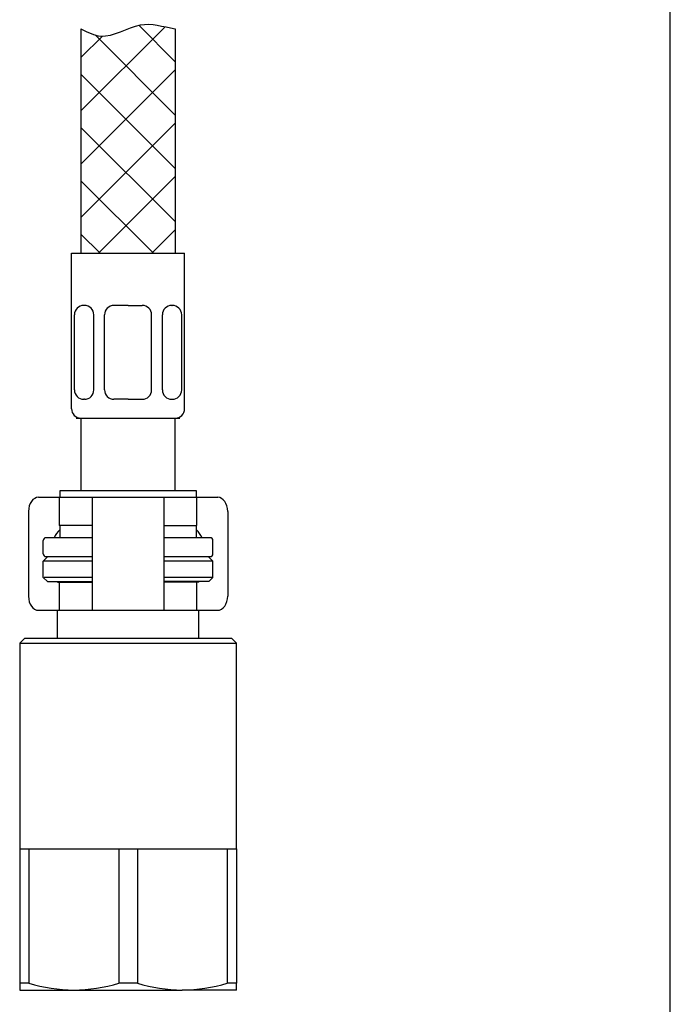
# Model space of a CAD drawing. Units: millimetres. Extents: x 7 to 203, y 4 to 291.
# Drawn here: x 186 to 203, y 108 to 134 of the extents above; entities that cross this region are included whole.
import ezdxf

# ---------------------------------------------------------------- set-up
doc = ezdxf.new("R2010")
doc.units = ezdxf.units.MM
for name, color, linetype in [('Default', 7, 'Continuous'), ('Layer13', 7, 'Continuous'), ('Layer200', 7, 'Continuous'), ('MDS_Layer_0', 7, 'Continuous'), ('MDS_Layer_19', 7, 'Continuous'), ('MDS_Layer_20', 7, 'Continuous'), ('MDS_Layer_50', 7, 'Continuous')]:
    doc.layers.add(name, color=color, linetype=linetype)

msp = doc.modelspace()

# ---------------------------------------------------------------- linework, layer by layer
at = {"layer": 'Default', "color": 7, "linetype": 'Continuous'}
for p, q in [((203.00487, 5), (203.00487, 291)), ((187.67241, 119.49777), (186.37241, 119.49777)), ((190.87241, 119.49777), (189.57241, 119.49777))]:
    msp.add_line(p, q, dxfattribs=at)
at = {"layer": 'Layer13', "color": 7, "linetype": 'Continuous'}
for p, q in [((187.12241, 123.54777), (187.12241, 127.67277)), ((187.12241, 127.67277), (190.12241, 127.67277)), ((190.12241, 123.54777), (190.12241, 127.67277)), ((187.46379, 126.28727), (187.45016, 126.28727)), ((188.62241, 126.28727), (188.24741, 126.28727)), ((188.62241, 126.28727), (188.99741, 126.28727)), ((189.78104, 126.28727), (189.79466, 126.28727)), ((187.20016, 124.04777), (187.20016, 126.03727)), ((187.71379, 124.04777), (187.71379, 126.03727)), ((187.99741, 124.04777), (187.99741, 126.03727)), ((189.24741, 124.04777), (189.24741, 126.03727)), ((189.53104, 124.04777), (189.53104, 126.03727)), ((190.04466, 124.04777), (190.04466, 126.03727)), ((187.46379, 123.79777), (187.45016, 123.79777)), ((188.62241, 123.79777), (188.24741, 123.79777)), ((188.62241, 123.79777), (188.99741, 123.79777)), ((189.78104, 123.79777), (189.79466, 123.79777)), ((187.24741, 123.29777), (189.99741, 123.29777))]:
    msp.add_line(p, q, dxfattribs=at)
for centre, start, end in [((187.45016, 126.03727), 90, 180), ((187.46379, 126.03727), 0, 90), ((188.24741, 126.03727), 90, 180), ((188.99741, 126.03727), 0, 90), ((189.78104, 126.03727), 90, 180), ((189.79466, 126.03727), 0, 90), ((187.45016, 124.04777), 180, 270), ((187.46379, 124.04777), 270, 0), ((188.24741, 124.04777), 180, 270), ((188.99741, 124.04777), 270, 0), ((189.78104, 124.04777), 180, 270), ((189.79466, 124.04777), 270, 0), ((187.37241, 123.54777), 180, 270), ((189.87241, 123.54777), 270, 0)]:
    msp.add_arc(centre, 0.25, start, end, dxfattribs=at)
at = {"layer": 'Layer200', "color": 7, "linetype": 'Continuous'}
for p, q in [((187.37241, 131.4504), (189.60511, 133.68308)), ((187.37241, 133.62385), (187.37241, 127.67277)), ((188.90337, 133.72307), (189.87241, 132.75403)), ((189.87241, 133.62385), (189.87241, 127.67277))]:
    msp.add_line(p, q, dxfattribs=at)
for points in [[(187.94234, 133.43452), (187.37241, 132.8646)], [(189.87241, 131.34005), (187.74856, 133.4639)], [(189.87241, 132.53617), (187.37241, 130.03617)], [(189.87241, 129.92585), (187.37241, 132.42585)], [(189.87241, 131.12196), (187.37241, 128.62196)], [(189.87241, 128.51163), (187.37241, 131.01163)], [(189.29706, 127.67277), (187.37241, 129.59742)], [(189.87241, 129.70775), (187.83744, 127.67277)], [(189.87241, 128.29353), (189.25165, 127.67277)], [(187.88285, 127.67277), (187.37241, 128.18321)]]:
    msp.add_lwpolyline(points, dxfattribs=at)
msp.add_open_spline([(187.37241, 133.62385), (187.55676, 133.53568), (188.05253, 133.27883), (188.90601, 133.89143), (189.53917, 133.69378), (189.87241, 133.62385)], degree=3, knots=[0, 0, 0, 0, 0.21603356, 0.64003127, 1, 1, 1, 1], dxfattribs=at)
at = {"layer": 'MDS_Layer_0', "color": 7, "linetype": 'Continuous'}
for p, q in [((186.24616, 121.19777), (186.79741, 121.19777)), ((186.79741, 121.19777), (187.50251, 121.19777)), ((186.79741, 121.19777), (186.79741, 120.44777)), ((187.50251, 121.19777), (187.67241, 121.19777)), ((187.67241, 121.19777), (188.12241, 121.19777)), ((187.67241, 121.19777), (187.67241, 118.19777)), ((188.12241, 121.19777), (189.12241, 121.19777)), ((189.12241, 121.19777), (189.57241, 121.19777)), ((189.57241, 121.19777), (189.74231, 121.19777)), ((189.57241, 121.19777), (189.57241, 118.19777)), ((189.74231, 121.19777), (190.44741, 121.19777)), ((190.44741, 121.19777), (190.99867, 121.19777)), ((190.44741, 120.44777), (190.44741, 121.19777)), ((185.98099, 120.82277), (185.98099, 118.57277)), ((191.26383, 120.82277), (191.26383, 118.57277)), ((187.50251, 120.44777), (186.79741, 120.44777)), ((187.67241, 120.44777), (187.50251, 120.44777)), ((189.57241, 120.44777), (189.74231, 120.44777)), ((189.74231, 120.44777), (190.44741, 120.44777)), ((186.79741, 118.94777), (187.50251, 118.94777)), ((186.79741, 118.94777), (186.79741, 118.19777)), ((187.50251, 118.94777), (187.67241, 118.94777)), ((189.74231, 118.94777), (189.57241, 118.94777)), ((190.44741, 118.94777), (189.74231, 118.94777)), ((190.44741, 118.19777), (190.44741, 118.94777)), ((186.24616, 118.19777), (186.79741, 118.19777)), ((186.79741, 118.19777), (187.50251, 118.19777)), ((187.50251, 118.19777), (187.67241, 118.19777)), ((187.67241, 118.19777), (188.12241, 118.19777)), ((188.12241, 118.19777), (189.12241, 118.19777)), ((189.12241, 118.19777), (189.57241, 118.19777)), ((189.57241, 118.19777), (189.74231, 118.19777)), ((189.74231, 118.19777), (190.44741, 118.19777)), ((190.44741, 118.19777), (190.99867, 118.19777))]:
    msp.add_line(p, q, dxfattribs=at)
for centre, major_axis, start_param, end_param in [((186.24616, 120.82277), (0, 0.375), 0, 1.57079633), ((190.99867, 120.82277), (0, -0.375), 1.57079633, 3.14159265), ((187.09468, 119.69777), (0, 0.75), 0.56684231, 0.96834169), ((190.15014, 119.69777), (0, -0.75), 2.17325096, 2.57475034), ((187.23611, 119.69777), (0, 0.75), 0.93338257, 0.96834169), ((190.00872, 119.69777), (0, -0.75), -4.10993435, -4.07497523), ((186.24616, 118.57277), (0, 0.375), 1.57079633, 3.14159265), ((190.99867, 118.57277), (0, -0.375), 0, 1.57079633)]:
    msp.add_ellipse(centre, major_axis=major_axis, ratio=0.70710678, start_param=start_param, end_param=end_param, dxfattribs=at)
at = {"layer": 'MDS_Layer_19', "color": 7, "linetype": 'Continuous'}
for p, q in [((187.37241, 123.29777), (187.37241, 121.37277)), ((189.87241, 121.37277), (189.87241, 123.29777)), ((190.43491, 121.37277), (186.80991, 121.37277)), ((186.80991, 121.37277), (186.80991, 121.19777)), ((190.43491, 121.19777), (190.43491, 121.37277)), ((186.80991, 120.44777), (186.80991, 120.12277)), ((190.43491, 120.12277), (190.43491, 120.44777)), ((186.37241, 119.69777), (186.37241, 120.04777)), ((187.67241, 120.12277), (186.44741, 120.12277)), ((190.79741, 120.12277), (189.57241, 120.12277)), ((190.87241, 119.69777), (190.87241, 120.04777))]:
    msp.add_line(p, q, dxfattribs=at)
for centre, start, end in [((186.44741, 120.04777), 90, 180), ((190.79741, 120.04777), 0, 90), ((186.44741, 119.69777), 180, 270), ((190.79741, 119.69777), 270, 0)]:
    msp.add_arc(centre, 0.075, start, end, dxfattribs=at)
at = {"layer": 'MDS_Layer_20', "color": 7, "linetype": 'Continuous'}
for p, q in [((186.37241, 119.49777), (186.49741, 119.62277)), ((186.37241, 119.07277), (186.37241, 119.49777)), ((186.44741, 119.62277), (187.67241, 119.62277)), ((189.57241, 119.62277), (190.79741, 119.62277)), ((190.87241, 119.49777), (190.74741, 119.62277)), ((190.87241, 119.07277), (190.87241, 119.49777)), ((186.74741, 118.94777), (186.74741, 118.96053)), ((190.49741, 118.94777), (190.49741, 118.96053)), ((186.74741, 117.44777), (186.74741, 118.19777)), ((190.49741, 117.44777), (190.49741, 118.19777))]:
    msp.add_line(p, q, dxfattribs=at)
at = {"layer": 'MDS_Layer_50', "color": 7, "linetype": 'Continuous'}
for p, q in [((186.48465, 118.96053), (186.37241, 119.07277)), ((187.67241, 119.07277), (186.39463, 119.07277)), ((186.48465, 118.96053), (187.67241, 118.96053)), ((186.74741, 118.94777), (186.79741, 118.94777)), ((190.87241, 119.07277), (189.57241, 119.07277)), ((190.76017, 118.96053), (189.57241, 118.96053)), ((190.49741, 118.94777), (190.44741, 118.94777)), ((190.76017, 118.96053), (190.87241, 119.07277)), ((185.87241, 117.44777), (185.74741, 117.32277)), ((185.74741, 117.32277), (191.49741, 117.32277)), ((185.74741, 117.32277), (185.74741, 111.87277)), ((191.37241, 117.44777), (185.87241, 117.44777)), ((191.49741, 117.32277), (191.37241, 117.44777)), ((191.49741, 111.87277), (191.49741, 117.32277)), ((185.74741, 111.87277), (185.9929, 111.87277)), ((185.74741, 111.87277), (185.74741, 108.3032)), ((185.9929, 111.87277), (187.18491, 111.87277)), ((185.9929, 111.87277), (185.9929, 108.3032)), ((187.18491, 111.87277), (188.37693, 111.87277)), ((188.37693, 111.87277), (188.8679, 111.87277)), ((188.37693, 111.87277), (188.37693, 108.3032)), ((188.8679, 111.87277), (190.05991, 111.87277)), ((188.8679, 111.87277), (188.8679, 108.3032)), ((190.05991, 111.87277), (191.25193, 111.87277)), ((191.25193, 111.87277), (191.49741, 111.87277)), ((191.25193, 111.87277), (191.25193, 108.3032)), ((191.49741, 111.87277), (191.49741, 108.3032)), ((185.9929, 108.3032), (185.74741, 108.3032)), ((185.74741, 108.3032), (185.74741, 108.12277)), ((188.8679, 108.3032), (188.37693, 108.3032)), ((191.49741, 108.3032), (191.25193, 108.3032)), ((191.49741, 108.12277), (191.49741, 108.3032)), ((185.74741, 108.12277), (187.18491, 108.12277)), ((187.18491, 108.12277), (190.05991, 108.12277)), ((191.49741, 108.12277), (190.05991, 108.12277))]:
    msp.add_line(p, q, dxfattribs=at)
for centre, radius, start, end in [((187.22084, 112.38807), 4.26545, 253.268829, 269.517381), ((187.14907, 112.38751), 4.26489, 270.48155, 286.73224), ((190.09584, 112.38807), 4.26545, 253.268829, 269.517381), ((190.02407, 112.38751), 4.26489, 270.48155, 286.73224)]:
    msp.add_arc(centre, radius, start, end, dxfattribs=at)

doc.saveas('drawing.dxf')
